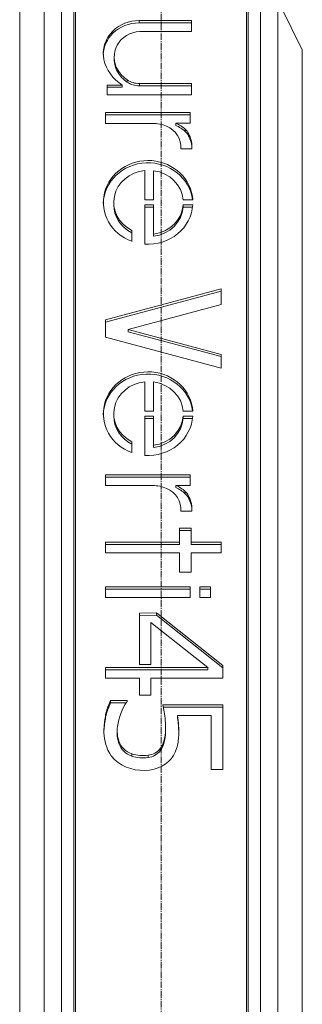
# Model space of a CAD drawing. Units: millimetres. Extents: x 11149 to 14596, y -10 to 16573.
# Drawn here: x 13394 to 13492, y 8033 to 8373 of the extents above; entities that cross this region are included whole.
import ezdxf

# ---------------------------------------------------------------- set-up
doc = ezdxf.new("R2010")
doc.units = ezdxf.units.MM
doc.linetypes.add('OS X-Ref2$0$CENTER2', pattern=[1.125, 0.75, -0.125, 0.125, -0.125])
doc.layers.add('BSS CYCLE STANDS', color=7, linetype='Continuous', lineweight=9)

msp = doc.modelspace()

# ---------------------------------------------------------------- linework, layer by layer
at = {"linetype": 'Continuous', "lineweight": 0, "extrusion": (0, 1, 0)}
for p, q in [((13413, 7683.85), (13413, 9043.18)), ((13473.11, 7683.85), (13473.11, 9043.18)), ((13408.66, 7716.93), (13408.66, 9031.74)), ((13477.46, 7716.93), (13477.46, 9031.74)), ((13402.71, 7718.77), (13402.71, 9030.24)), ((13394.27, 7691.8), (13394.27, 9023.81)), ((13413.5, 7648.44), (13413.5, 8638.62)), ((13472.62, 7648.44), (13472.62, 8638.62)), ((13483.41, 7718.77), (13483.41, 8379.24)), ((13491.84, 8362.71), (13484.47, 8377.66)), ((13435.53, 8372.85), (13453.63, 8372.85)), ((13435.53, 8372.85), (13435.53, 8372.06)), ((13453.63, 8372.06), (13435.53, 8372.06)), ((13453.63, 8372.85), (13453.63, 8369.03)), ((13426.45, 8369.25), (13426.45, 8368.46)), ((13453.63, 8369.03), (13435.78, 8369.03)), ((13491.84, 7691.8), (13491.84, 8362.71)), ((13426.91, 8360.28), (13426.91, 8359.49)), ((13428.15, 8355.79), (13428.15, 8355)), ((13431.4, 8352.38), (13431.4, 8351.6)), ((13435.65, 8351.11), (13453.53, 8351.11)), ((13435.65, 8351.11), (13435.65, 8350.32)), ((13453.53, 8351.11), (13453.53, 8347.17)), ((13424.42, 8347.17), (13424.42, 8350.59)), ((13424.42, 8350.59), (13429.69, 8350.59)), ((13429.69, 8349.8), (13424.42, 8349.8)), ((13429.69, 8350.59), (13429.69, 8349.8)), ((13453.53, 8350.32), (13435.65, 8350.32)), ((13453.53, 8347.17), (13424.42, 8347.17)), ((13423.84, 8341.09), (13453.11, 8341.09)), ((13423.84, 8337.36), (13423.84, 8341.09)), ((13453.11, 8341.09), (13453.11, 8337.42)), ((13453.11, 8340.31), (13423.84, 8340.31)), ((13440.18, 8337.36), (13423.84, 8337.36)), ((13453.11, 8337.42), (13448.23, 8337.42)), ((13448.23, 8337.42), (13448.23, 8336.64)), ((13451.38, 8335.33), (13451.38, 8334.55)), ((13452.55, 8333.83), (13452.55, 8333.05)), ((13453.75, 8328.55), (13449.86, 8328.55)), ((13449.9, 8329.25), (13449.9, 8328.55)), ((13453.75, 8329.13), (13453.75, 8328.55)), ((13437.47, 8310.91), (13437.47, 8321.06)), ((13440.48, 8321.01), (13440.48, 8310.91)), ((13426.73, 8310.07), (13426.73, 8309.29)), ((13440.48, 8310.91), (13437.47, 8310.91)), ((13454.03, 8310.91), (13450.75, 8310.91)), ((13437.47, 8295.67), (13437.47, 8309.24)), ((13437.47, 8309.24), (13440.48, 8309.24)), ((13440.48, 8308.46), (13437.47, 8308.46)), ((13440.48, 8309.24), (13440.48, 8298.35)), ((13450.75, 8309.24), (13454.03, 8309.24)), ((13450.75, 8309.24), (13450.75, 8308.46)), ((13453.96, 8308.46), (13450.75, 8308.46)), ((13433, 8300.37), (13433, 8296.61)), ((13423.84, 8269.45), (13463.84, 8280.17)), ((13463.84, 8280.17), (13463.84, 8274.8)), ((13463.84, 8279.38), (13423.84, 8268.66)), ((13463.84, 8274.8), (13431.75, 8266.19)), ((13423.84, 8263.51), (13423.84, 8269.45)), ((13431.75, 8266.19), (13463.84, 8257.59)), ((13431.75, 8266.19), (13431.75, 8265.41)), ((13463.84, 8252.79), (13423.84, 8263.51)), ((13463.84, 8256.8), (13431.75, 8265.41)), ((13463.84, 8257.59), (13463.84, 8252.79)), ((13437.47, 8237.94), (13437.47, 8248.1)), ((13440.48, 8248.04), (13440.48, 8237.94)), ((13426.73, 8237.11), (13426.73, 8236.32)), ((13440.48, 8237.94), (13437.47, 8237.94)), ((13437.47, 8222.7), (13437.47, 8236.28)), ((13437.47, 8236.28), (13440.48, 8236.28)), ((13440.48, 8235.49), (13437.47, 8235.49)), ((13440.48, 8236.28), (13440.48, 8225.38)), ((13454.03, 8237.94), (13450.75, 8237.94)), ((13450.75, 8236.28), (13454.03, 8236.28)), ((13450.75, 8236.28), (13450.75, 8235.49)), ((13453.96, 8235.49), (13450.75, 8235.49)), ((13433, 8227.4), (13433, 8223.65)), ((13423.84, 8216.01), (13453.11, 8216.01)), ((13423.84, 8212.27), (13423.84, 8216.01)), ((13453.11, 8215.22), (13423.84, 8215.22)), ((13453.11, 8216.01), (13453.11, 8212.34)), ((13440.18, 8212.27), (13423.84, 8212.27)), ((13453.11, 8212.34), (13448.23, 8212.34)), ((13448.23, 8212.34), (13448.23, 8211.55)), ((13451.38, 8210.25), (13451.38, 8209.46)), ((13452.55, 8208.75), (13452.55, 8207.96)), ((13453.75, 8203.46), (13449.86, 8203.46)), ((13449.9, 8204.17), (13449.9, 8203.46)), ((13453.75, 8204.05), (13453.75, 8203.46)), ((13449.45, 8197.52), (13453.44, 8197.52)), ((13449.45, 8197.52), (13449.45, 8191.9)), ((13453.44, 8196.74), (13449.45, 8196.74)), ((13453.44, 8197.52), (13453.44, 8191.9)), ((13423.84, 8189.02), (13423.84, 8192.69)), ((13423.84, 8192.69), (13449.45, 8192.69)), ((13449.45, 8191.9), (13423.84, 8191.9)), ((13453.44, 8192.69), (13463.84, 8192.69)), ((13463.84, 8191.9), (13453.44, 8191.9)), ((13463.84, 8192.69), (13463.84, 8189.02)), ((13449.45, 8189.02), (13423.84, 8189.02)), ((13449.45, 8182.41), (13449.45, 8189.02)), ((13463.84, 8189.02), (13453.44, 8189.02)), ((13453.44, 8189.02), (13453.44, 8182.41)), ((13453.44, 8182.41), (13449.45, 8182.41)), ((13423.84, 8177.32), (13453.11, 8177.32)), ((13423.84, 8173.65), (13423.84, 8177.32)), ((13453.11, 8176.54), (13423.84, 8176.54)), ((13453.11, 8177.32), (13453.11, 8173.65)), ((13456.41, 8173.65), (13456.41, 8177.32)), ((13456.41, 8177.32), (13460.2, 8177.32)), ((13460.2, 8176.54), (13456.41, 8176.54)), ((13460.2, 8177.32), (13460.2, 8173.65)), ((13453.11, 8173.65), (13423.84, 8173.65)), ((13460.2, 8173.65), (13456.41, 8173.65)), ((13435.6, 8168.22), (13441.54, 8168.34)), ((13435.6, 8150.51), (13435.6, 8168.22)), ((13441.54, 8167.55), (13435.6, 8167.43)), ((13441.54, 8168.34), (13464.43, 8150.12)), ((13441.54, 8168.34), (13441.54, 8167.55)), ((13464.43, 8149.33), (13441.54, 8167.55)), ((13459.23, 8149.41), (13439.59, 8165.04)), ((13439.59, 8165.04), (13439.59, 8150.51)), ((13439.59, 8150.51), (13435.6, 8150.51)), ((13423.84, 8149.41), (13459.23, 8149.41)), ((13423.84, 8145.74), (13423.84, 8149.41)), ((13459.23, 8148.63), (13423.84, 8148.63)), ((13459.23, 8149.41), (13459.23, 8148.63)), ((13464.43, 8150.12), (13464.43, 8145.74)), ((13435.6, 8145.74), (13423.84, 8145.74)), ((13435.6, 8139.93), (13435.6, 8145.74)), ((13464.43, 8145.74), (13439.59, 8145.74)), ((13439.59, 8145.74), (13439.59, 8139.93)), ((13424.76, 8135.96), (13425.65, 8138.08)), ((13425.65, 8137.3), (13424.76, 8135.18)), ((13425.65, 8138.08), (13431.38, 8138.08)), ((13425.65, 8138.08), (13425.65, 8137.3)), ((13431.08, 8137.3), (13425.65, 8137.3)), ((13431.38, 8138.08), (13431.38, 8137.74)), ((13439.59, 8139.93), (13435.6, 8139.93)), ((13424.07, 8133.7), (13424.07, 8132.91)), ((13424.76, 8135.96), (13424.76, 8135.18)), ((13444.11, 8134.19), (13443.68, 8136.54)), ((13443.68, 8136.54), (13464.39, 8136.54)), ((13464.39, 8135.75), (13443.82, 8135.75)), ((13464.39, 8136.54), (13464.39, 8114.17)), ((13460.4, 8132.87), (13448.81, 8132.87)), ((13448.81, 8132.87), (13448.81, 8132.08)), ((13460.4, 8114.17), (13460.4, 8132.87)), ((13423.39, 8128.94), (13423.39, 8128.16)), ((13427.94, 8127.6), (13427.94, 8126.81)), ((13444.65, 8128.38), (13444.65, 8127.6)), ((13444.65, 8128.1), (13444.65, 8127.32)), ((13428.52, 8124), (13428.52, 8123.22)), ((13444.04, 8123.95), (13444.04, 8123.17)), ((13442.78, 8121.48), (13442.78, 8120.7)), ((13433.02, 8119.63), (13433.02, 8118.84)), ((13438.63, 8119.13), (13438.63, 8118.34)), ((13464.39, 8114.17), (13460.4, 8114.17))]:
    msp.add_line(p, q, dxfattribs=at)
at = {"linetype": 'Continuous', "lineweight": 0, "extrusion": (0, 0, -1)}
for centre, major_axis, ratio, start_param, end_param in [((13435.53, 8361.37), (12.48, 0), 0.91952, -2.385135, -1.570796), ((13435.33, 8361.54), (-12.21, 0), 0.91952, -0.194949, 0.756458), ((13438.09, 8362.04), (-15.02, 0), 0.91952, -0.977138, -0.194949), ((13437.14, 8359.49), (-10.23, 0), 0.91952, -0.497494, 0), ((13437.99, 8359.91), (-11.19, 0), 0.91952, -0.940865, -0.497494), ((13435.65, 8356.96), (-7.23, 0), 0.91952, -1.570796, -0.940865), ((13443.14, 8327.87), (11.57, 0), 0.91952, -1.115539, -0.777346), ((13446.84, 8331.22), (6.38, 0), 0.91952, -0.777346, -0.461995), ((13442.29, 8329.13), (11.46, 0), 0.91952, -0.461995, 0), ((13438.6, 8310.08), (15.46, 0), 0.934298, -4.34189, -0.057607), ((13438.75, 8309.29), (12.03, 0), 0.918956, 2.069822, 3.141593), ((13438.6, 8310.08), (15.46, 0), 0.934298, 0.057607, 1.644046), ((13438.75, 8309.29), (12.03, 0), 0.918956, 0.074951, 1.426596), ((13438.6, 8237.11), (15.46, 0), 0.934298, -4.34189, -0.057607), ((13438.75, 8236.32), (12.03, 0), 0.918956, 2.069822, 3.141593), ((13438.6, 8237.11), (15.46, 0), 0.934298, 0.057607, 1.644046), ((13438.75, 8236.32), (12.03, 0), 0.918956, 0.074951, 1.426596), ((13443.14, 8202.79), (11.57, 0), 0.91952, -1.115539, -0.777346), ((13446.84, 8206.13), (6.38, 0), 0.91952, -0.777346, -0.461995), ((13442.29, 8204.05), (11.46, 0), 0.91952, -0.461995, 0), ((13472.08, 8125.47), (-48.84, 0), 0.91952, 0.07736, 0.184185), ((13437.95, 8131.32), (-14.13, 0), 0.91952, 0.184185, 0.365796), ((13397.88, 8127.17), (51.3, 0), 0.91952, -0.120994, 0.026905), ((13442.93, 8127.55), (-19.61, 0), 0.91952, -0.375088, 0.07736), ((13441.38, 8126.81), (-13.45, 0), 0.91952, -0.295242, 0), ((13426.38, 8127.45), (18.26, 0), 0.91952, 0.008125, 0.258052), ((13407.03, 8127.6), (37.62, 0), 0.91952, 0, 0.008125), ((13435.54, 8125.18), (-7.34, 0), 0.91952, -1.219882, -0.295242), ((13436.09, 8125.1), (8.22, 0), 0.91952, 0.258052, 0.620952), ((13428.34, 8126.42), (20.83, 0), 0.91952, 0.026905, 0.261778), ((13434.91, 8124.64), (-10.98, 0), 0.91952, -0.919634, -0.375088), ((13437.64, 8124.08), (-6.32, 0), 0.91952, -2.520641, -1.727796), ((13437.88, 8124.07), (10.95, 0), 0.91952, 0.261778, 1.313991), ((13437, 8127.16), (-14.43, 0), 0.91952, -1.827602, -0.919634), ((13436.87, 8128.53), (-11.22, 0), 0.91952, -1.727796, -1.219882)]:
    msp.add_ellipse(centre, major_axis=major_axis, ratio=ratio, start_param=start_param, end_param=end_param, dxfattribs=at)
at = {"linetype": 'Continuous', "lineweight": 0}
for centre, major_axis, ratio, start_param, end_param in [((13435.53, 8360.58), (-12.48, 0), 0.91952, -1.570796, -0.756458), ((13435.33, 8360.75), (-12.21, 0), 0.91952, -0.756458, -0.035015), ((13436.02, 8360.78), (-8.98, 0), 0.91952, -1.543466, -0.451451), ((13437.14, 8360.28), (-10.23, 0), 0.91952, -0.451451, 0.497494), ((13437.99, 8360.7), (11.19, 0), 0.91952, -2.644098, -2.200727), ((13435.65, 8357.75), (7.23, 0), 0.91952, -2.200727, -1.570796), ((13440.18, 8326.97), (-11.3, 0), 0.91952, -2.005147, -1.570796), ((13441.33, 8329.25), (8.56, 0), 0.91952, -0.089248, 1.136445), ((13443.14, 8327.09), (-11.57, 0), 0.91952, -2.364247, -2.026053), ((13446.84, 8330.43), (-6.38, 0), 0.91952, -2.679598, -2.364247), ((13442.29, 8328.35), (11.46, 0), 0.91952, 0.019276, 0.461995), ((13438.6, 8309.29), (-15.46, 0), 0.934298, -3.029368, -0.027211), ((13438.75, 8310.07), (12.03, 0), 0.918956, 1.678129, 4.213364), ((13438.75, 8310.07), (12.03, 0), 0.918956, 0.075714, 1.426596), ((13438.75, 8310.07), (12.03, 0), 0.918956, -1.426596, -0.074951), ((13438.6, 8236.33), (-15.46, 0), 0.934298, -3.029368, -0.027211), ((13438.75, 8237.11), (12.03, 0), 0.918956, 1.678129, 4.213364), ((13438.75, 8237.11), (12.03, 0), 0.918956, 0.075714, 1.426596), ((13438.75, 8237.11), (12.03, 0), 0.918956, -1.426596, -0.074951), ((13440.18, 8201.88), (-11.3, 0), 0.91952, -2.005147, -1.570796), ((13443.14, 8202), (-11.57, 0), 0.91952, -2.364247, -2.026053), ((13441.33, 8204.17), (8.56, 0), 0.91952, -0.089248, 1.136445), ((13446.84, 8205.34), (-6.38, 0), 0.91952, -2.679598, -2.364247), ((13442.29, 8203.26), (11.46, 0), 0.91952, 0.019276, 0.461995), ((13450.59, 8126.59), (-22.72, 0), 0.91952, -0.562989, -0.118881), ((13437.95, 8130.53), (-14.13, 0), 0.91952, -0.365796, -0.184185), ((13407.03, 8128.38), (37.62, 0), 0.91952, -0.008125, 0.168636), ((13472.08, 8124.68), (-48.84, 0), 0.91952, -0.184185, -0.07736), ((13397.88, 8126.39), (51.3, 0), 0.91952, 0.008333, 0.120994), ((13442.93, 8126.76), (-19.61, 0), 0.91952, -0.07736, -0.021804), ((13441.38, 8127.6), (-13.45, 0), 0.91952, -0.118881, 0.295242), ((13426.38, 8128.24), (18.26, 0), 0.91952, -0.258052, -0.008125), ((13435.54, 8125.96), (-7.34, 0), 0.91952, 0.295242, 1.219882), ((13436.09, 8125.88), (8.22, 0), 0.91952, -0.620952, -0.258052), ((13437.64, 8124.86), (6.32, 0), 0.91952, -1.413797, -0.620952), ((13436.87, 8129.32), (11.22, 0), 0.91952, -1.921711, -1.413797)]:
    msp.add_ellipse(centre, major_axis=major_axis, ratio=ratio, start_param=start_param, end_param=end_param, dxfattribs=at)
at = {"layer": 'BSS CYCLE STANDS', "color": 254, "linetype": 'OS X-Ref2$0$CENTER2', "ltscale": 3, "extrusion": (0, 1, 0)}
msp.add_line((13443.06, 7417.79), (13443.06, 9577.48), dxfattribs=at)

doc.saveas('drawing.dxf')
